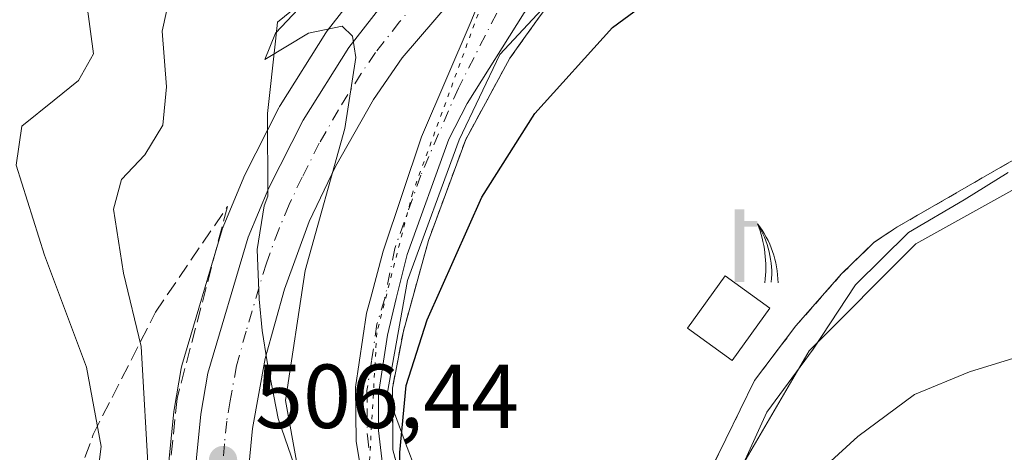
# Model space of a CAD drawing. Units: metres. Extents: x 635188 to 638657, y 4706612 to 4708993.
# Drawn here: x 635574 to 635682, y 4707787 to 4707835 of the extents above; entities that cross this region are included whole.
import ezdxf

# ---------------------------------------------------------------- set-up
doc = ezdxf.new("R2010")
doc.units = ezdxf.units.M
doc.header["$MEASUREMENT"] = 0
for name, pattern in [('DGN Style 2', [1.648017, 0.98881, -0.659207]), ('DGN Style 3', [2.307223, 1.648017, -0.659207]), ('DGN Style 4', [2.638475, 1.318413, -0.659207, 0.001648, -0.659207]), ('DGN Style 5', [1.153612, 0.494405, -0.659207])]:
    doc.linetypes.add(name, pattern=pattern)
for name, color, linetype, lineweight in [('Carretera de calzada única Cxs', 7, 'Continuous', 13), ('Carretera de calzada única eje', 7, 'DGN Style 4', 0), ('Corriente natural lineal', 142, 'Continuous', 13), ('Cultivos herbáceos CxS', 92, 'Continuous', 0), ('Curva de nivel maestra', 30, 'Continuous', 30), ('Curva de nivel normal', 30, 'Continuous', 0), ('Edificación Cxs', 1, 'Continuous', 13), ('Estanque Cxs', 5, 'Continuous', 0), ('Matorral CxS', 135, 'Continuous', 0), ('Núcleo urbano CxS', 7, 'Continuous', 0), ('Pista no pavimentada Cxs', 111, 'Continuous', 0), ('Pista no pavimentada eje', 91, 'DGN Style 4', 0), ('Punto de cota en terreno', 7, 'Continuous', 0), ('Rótulo de punto de cota en terreno', 7, 'Continuous', 0), ('Suelo desnudo CxS', 253, 'Continuous', 0), ('Surgencia fuente', 7, 'Continuous', 0), ('Talud superficial', 30, 'DGN Style 3', 0), ('Valla', 7, 'DGN Style 2', 0), ('Vía pecuaria CxS', 92, 'Continuous', 13), ('Vía pecuaria eje', 92, 'DGN Style 5', 0), ('Área de descanso CxS', 135, 'Continuous', 0)]:
    doc.layers.add(name, color=color, linetype=linetype, lineweight=lineweight)
doc.styles.add('Style-Arial', font='txt')

# ---------------------------------------------------------------- blocks, each defined once
blk = doc.blocks.new('5SURGF')
at = {"layer": 'Estanque Cxs', "color": 142, "linetype": 'Continuous', "lineweight": 0, "extrusion": (0, 0, -1)}
for centre, radius, start, end in [((0.645, -0.016), 1.071, 141.9977, 179.5008), ((0.682, 0.094), 1.038, 148.048, 185.2231), ((1.023, 0.161), 1.314, 158.4605, 187.3329)]:
    blk.add_arc(centre, radius, start, end, dxfattribs=at)
for points in [[(0.052, 0.803), (-0.052, 0.803), (0.052, 0), (-0.052, 0)], [(-0.052, 0.674), (-0.199, 0.674), (-0.052, 0.611), (-0.199, 0.611)]]:
    blk.add_solid(points, dxfattribs=at)
blk = doc.blocks.new('5PATER')
at = {"layer": 'Suelo desnudo CxS', "linetype": 'Continuous', "lineweight": 0}
h = blk.add_hatch(color=51, dxfattribs=at)
edge = h.paths.add_edge_path()
edge.add_ellipse((0, 0), major_axis=(-0.11, -0.111), ratio=0.999422, start_angle=0, end_angle=360)

msp = doc.modelspace()

# ---------------------------------------------------------------- linework, layer by layer
at = {"layer": 'Carretera de calzada única Cxs', "color": 7, "linetype": 'Continuous', "lineweight": 13}
for points in [[(635623.4001, 4707839.5001, 504.2929), (635615.9801, 4707830.8501, 504.4172), (635612.8201, 4707826.2401, 504.5843), (635608.6101, 4707818.8501, 504.7683), (635605.7101, 4707812.8001, 504.99), (635602.9901, 4707805.3601, 505.6546), (635600.8601, 4707797.7001, 508.7801), (635599.4401, 4707789.9801, 508.7106), (635598.9701, 4707785.0201, 507.76), (635598.6601, 4707781.7201, 506.8275), (635598.2301, 4707777.3201, 506.6398), (635596.6501, 4707760.7901, 507.0008), (635595.1201, 4707749.5001, 507.3096), (635592.7101, 4707735.7101, 507.8535), (635591.4401, 4707730.4001, 508.0126), (635589.5501, 4707722.5501, 508.1628), (635586.6001, 4707712.4001, 508.5919), (635577.9901, 4707685.7101, 510.1837), (635567.4601, 4707657.5901, 510.5364)], [(635567.5701, 4707670.7101, 510.7041), (635578.9801, 4707704.9401, 510.1341), (635583.9801, 4707722.7201, 508.5069), (635586.0201, 4707731.4101, 508.6894), (635587.3401, 4707737.4201, 508.071), (635590.0301, 4707754.1601, 507.7883), (635593.7601, 4707791.5801, 506.8938), (635594.5201, 4707796.0901, 506.9784), (635598.9701, 4707811.0701, 505.9034), (635601.2501, 4707816.5301, 505.7344), (635605.0401, 4707823.9901, 505.4371), (635610.0701, 4707831.9901, 505.1117), (635615.3601, 4707838.7601, 504.8214)], [(635567.5701, 4707670.7101, 510.7041), (635578.9801, 4707704.9401, 510.1341), (635583.9801, 4707722.7201, 508.5069), (635586.0201, 4707731.4101, 508.6894), (635587.3401, 4707737.4201, 508.071), (635590.0301, 4707754.1601, 507.7883), (635593.7601, 4707791.5801, 506.8938), (635594.5201, 4707796.0901, 506.9784), (635598.9701, 4707811.0701, 505.9034), (635601.2501, 4707816.5301, 505.7344), (635605.0401, 4707823.9901, 505.4371), (635610.0701, 4707831.9901, 505.1117), (635615.3601, 4707838.7601, 504.8214)], [(635623.4001, 4707839.5001, 504.2929), (635615.9801, 4707830.8501, 504.4172), (635612.8201, 4707826.2401, 504.5843), (635608.6101, 4707818.8501, 504.7683), (635605.7101, 4707812.8001, 504.99), (635602.9901, 4707805.3601, 505.6546), (635600.8601, 4707797.7001, 508.7801), (635599.4401, 4707789.9801, 508.7106), (635598.9701, 4707785.0201, 507.76)]]:
    msp.add_polyline3d(points, dxfattribs=at)
at = {"layer": 'Carretera de calzada única eje', "color": 7, "linetype": 'DGN Style 4', "lineweight": 0}
msp.add_polyline3d([(635622.2801, 4707842.3201, 504.3713), (635619.3801, 4707839.1301, 504.5352), (635615.6701, 4707834.8001, 504.7091), (635613.0201, 4707831.4201, 504.8534), (635611.4401, 4707829.1101, 504.9426), (635608.9301, 4707825.1101, 505.0569), (635606.8201, 4707821.4201, 505.2615), (635604.9301, 4707817.6901, 505.3573), (635603.4801, 4707814.6601, 505.4875), (635602.3401, 4707811.9301, 505.6686), (635600.9801, 4707808.2101, 505.764), (635598.7501, 4707800.7201, 506.6342), (635597.6901, 4707796.8901, 506.9108), (635596.9801, 4707793.0301, 506.8915), (635596.6001, 4707790.7801, 507.0344), (635596.3601, 4707788.3001, 507.2234), (635596.1901, 4707786.5101, 507.1792)], dxfattribs=at)
at = {"layer": 'Corriente natural lineal', "color": 142, "linetype": 'Continuous', "lineweight": 13}
msp.add_polyline3d([(635638.9401, 4707750.9801, 497.9543), (635653.7701, 4707775.1801, 495.1639), (635661.1601, 4707784.4301, 494.0903), (635666.2501, 4707789.1201, 493.5358), (635672.5301, 4707793.7401, 493.4081), (635678.6001, 4707796.2201, 492.8557), (635683.9801, 4707797.8901, 492.7495), (635695.5501, 4707799.1901, 492.4881), (635700.7901, 4707799.1901, 492.175), (635719.4501, 4707798.4201, 491.4925), (635721.153, 4707798.4251, 491.2582)], dxfattribs=at)
at = {"layer": 'Cultivos herbáceos CxS', "color": 92, "linetype": 'Continuous', "lineweight": 0}
for points in [[(635757.5734, 4707839.4809, 491.6208), (635755.4568, 4707833.66, 492.4518), (635750.9588, 4707827.8392, 493.2532), (635745.59, 4707822.65, 493.6298), (635742.889, 4707820.1685, 493.592), (635741.16, 4707818.58, 493.5749), (635732.87, 4707816.02, 493.5548), (635724.8, 4707815.34, 493.5566), (635718.55, 4707815.62, 493.7577), (635704.39, 4707819.96, 494.7409), (635698.9245, 4707821.3563, 495.0976), (635690.5549, 4707820.2539, 495.2484), (635672.6883, 4707810.3493, 495.1731), (635660.9039, 4707798.5653, 496.3276), (635652.9207, 4707784.8803, 496.6915), (635652.1593, 4707770.8147, 495.2298), (635646.7767, 4707749.3681, 497.2266), (635650.6393, 4707737.3585, 498.5707)], [(635687.1621, 4707754.5775, 498.933), (635681.1549, 4707742.5557, 499.0974), (635669.8083, 4707722.5199, 499.7098), (635669.5307, 4707720.9757, 499.7837), (635665.1431, 4707722.2973, 499.1736), (635650.6393, 4707737.3585, 498.5707), (635646.7767, 4707749.3681, 497.2266), (635652.1593, 4707770.8147, 495.2298), (635652.9207, 4707784.8803, 496.6915), (635660.9039, 4707798.5653, 496.3276), (635672.6883, 4707810.3493, 495.1731), (635690.5549, 4707820.2539, 495.2484)]]:
    msp.add_polyline3d(points, dxfattribs=at)
at = {"layer": 'Curva de nivel maestra', "color": 30, "linetype": 'Continuous', "lineweight": 30, "elevation": 500, "flags": 128}
msp.add_lwpolyline([(635611.72, 4707712.5001), (635613.94, 4707715.8101), (635616.81, 4707719.7001), (635622.47, 4707726.3601), (635628.74, 4707737.1901), (635629.69, 4707740.6801), (635629.78, 4707746.0101), (635627.87, 4707749.5601), (635625.06, 4707755.1201), (635618.95, 4707766.4601), (635616.67, 4707771.7801), (635615.85, 4707774.1701), (635615.83, 4707779.8101), (635615.7, 4707787.3401), (635616.41, 4707794.7201), (635618.74, 4707801.9601), (635624.76, 4707815.4801), (635630.62, 4707824.7001), (635639.17, 4707834.2001), (635647.09, 4707840.0301)], dxfattribs=at)
at = {"layer": 'Curva de nivel normal', "color": 30, "linetype": 'Continuous', "lineweight": 0, "flags": 128}
for points, elevation in [([(635584.6042, 4707858.4823), (635582.2, 4707857.2901), (635578.48, 4707853.2901), (635577.59, 4707849.2901), (635578.14, 4707844.0101), (635581.17, 4707836.7601), (635581.89, 4707831.2901), (635580.23, 4707828.3501), (635577.56, 4707826.1601), (635573.98, 4707823.3301), (635573.37, 4707819.0201), (635576.49, 4707809.0901), (635581.14, 4707796.7401), (635582.75, 4707788.0101), (635581.38, 4707777.4301), (635580.76, 4707768.8201), (635579.58, 4707760.1801), (635578.05, 4707756.5801), (635576.65, 4707755.2401), (635570.28, 4707751.3001)], 515), ([(635590.9, 4707840.3301), (635589.49, 4707833.7901), (635589.95, 4707827.6301), (635589.55, 4707823.4301), (635587.55, 4707820.1401), (635584.98, 4707817.4301), (635584.09, 4707814.1801), (635585.2, 4707807.1201), (635587.17, 4707799.0201), (635588.02, 4707784.2601), (635587.58, 4707770.9701), (635586.07, 4707758.9801), (635584.65, 4707751.6401), (635582.63, 4707739.4901), (635579.05, 4707724.7101), (635575.78, 4707705.1701), (635572.22, 4707692.4401)], 510), ([(635605.15, 4707836.9101), (635601.98, 4707833.5601), (635600.81, 4707830.6601), (635605.64, 4707833.5701), (635609.34, 4707834.3201), (635610.48, 4707833.2401), (635610.86, 4707830.8701), (635609.64, 4707823.0701), (635605.26, 4707807.4101), (635603.09, 4707793.0601), (635604.37, 4707786.0001), (635606.6, 4707781.0601), (635608.79, 4707773.9701), (635613.28, 4707763.3101), (635615.62, 4707758.0901), (635616.48, 4707751.0601), (635617.03, 4707746.9601), (635615.04, 4707743.2801), (635610.14, 4707738.9801), (635605.94, 4707733.6401), (635602.57, 4707729.3101), (635600.24, 4707725.3101), (635597.22, 4707720.1701), (635593.37, 4707711.0201)], 505), ([(635682.85, 4707818.1901), (635677.99, 4707815.2001), (635671.85, 4707811.6001), (635666.02, 4707805.8301), (635661.33, 4707798.7401), (635656.24, 4707791.7701), (635653.85, 4707786.5401), (635652.1, 4707780.5301), (635648.56, 4707772.3001), (635647.54, 4707767.6601), (635645.77, 4707765.0801), (635644, 4707761.1801), (635643.12, 4707757.3101), (635643.68, 4707757.2301), (635645.93, 4707760.3201), (635652.83, 4707767.1801), (635658.5, 4707773.0501), (635665.6, 4707778.7301), (635670.17, 4707782.2101), (635676.14, 4707784.4001), (635683.58, 4707785.6401)], 495)]:
    msp.add_lwpolyline(points, dxfattribs=dict(at, elevation=elevation))
at = {"layer": 'Edificación Cxs', "color": 1, "linetype": 'Continuous', "lineweight": 13}
msp.add_polyline3d([(635656.5501, 4707803.2601, 501.7231), (635652.3901, 4707797.5001, 498.4545), (635647.4701, 4707801.0401, 498.5028), (635651.6201, 4707806.8001, 500.4502), (635656.5501, 4707803.2601, 501.7231)], dxfattribs=at)
msp.add_3dface([(635656.5501, 4707803.2601, 501.7231), (635652.3901, 4707797.5001, 501.7231), (635647.4701, 4707801.0401, 501.7231), (635651.6201, 4707806.8001, 501.7231)], dxfattribs=at)
at = {"layer": 'Matorral CxS', "color": 135, "linetype": 'Continuous', "lineweight": 0}
msp.add_polyline3d([(635612.9961, 4707840.6073, 505.5719), (635607.7061, 4707833.8373, 505.3207), (635607.5303, 4707833.5869, 505.3291), (635602.5003, 4707825.5869, 505.5627), (635602.4421, 4707825.4901, 505.5712), (635602.3655, 4707825.3489, 505.5826), (635598.5755, 4707817.8889, 505.8757), (635598.4817, 4707817.6861, 505.8858), (635596.2017, 4707812.2261, 506.1339), (635596.1511, 4707812.0961, 506.1383), (635596.0943, 4707811.9245, 506.143), (635591.6443, 4707796.9445, 508.0772), (635591.5637, 4707796.5999, 508.1459), (635590.8017, 4707792.0787, 508.8295), (635590.7749, 4707791.8777, 508.8627), (635587.0539, 4707754.5473, 509.9549), (635584.3917, 4707737.9803, 509.9483), (635583.0945, 4707732.0747, 510.2348), (635581.0745, 4707723.4693, 509.5643), (635576.1115, 4707705.8211, 511.8572), (635564.7531, 4707671.7459, 511.8653)], dxfattribs=at)
msp.add_polyline3d([(635612.9961, 4707840.6073, 505.5719), (635607.7061, 4707833.8373, 505.3207), (635607.5303, 4707833.5869, 505.3291), (635602.5003, 4707825.5869, 505.5627), (635602.4421, 4707825.4901, 505.5712), (635602.3655, 4707825.3489, 505.5826), (635598.5755, 4707817.8889, 505.8757), (635598.4817, 4707817.6861, 505.8858), (635596.2017, 4707812.2261, 506.1339), (635596.1511, 4707812.0961, 506.1383), (635596.0943, 4707811.9245, 506.143), (635591.6443, 4707796.9445, 508.0772), (635591.5637, 4707796.5999, 508.1459), (635590.8017, 4707792.0787, 508.8295), (635590.7749, 4707791.8777, 508.8627), (635587.0539, 4707754.5473, 509.9549), (635584.3917, 4707737.9803, 509.9483), (635583.0945, 4707732.0747, 510.2348), (635581.0745, 4707723.4693, 509.5643), (635576.1115, 4707705.8211, 511.8572), (635564.7531, 4707671.7459, 511.8653)], dxfattribs=at)
at = {"layer": 'Núcleo urbano CxS', "color": 7, "linetype": 'Continuous', "lineweight": 0}
for points in [[(635564.7531, 4707671.7459, 511.8653), (635576.1115, 4707705.8211, 511.8572), (635581.0745, 4707723.4693, 509.5643), (635583.0945, 4707732.0747, 510.2348), (635584.3917, 4707737.9803, 509.9483), (635587.0539, 4707754.5473, 509.9549), (635590.7749, 4707791.8777, 508.8627), (635590.8017, 4707792.0787, 508.8295), (635591.5637, 4707796.5999, 508.1459), (635591.6443, 4707796.9445, 508.0772), (635596.0943, 4707811.9245, 506.143), (635596.1511, 4707812.0961, 506.1383), (635596.2017, 4707812.2261, 506.1339), (635598.4817, 4707817.6861, 505.8858), (635598.5755, 4707817.8889, 505.8757), (635602.3655, 4707825.3489, 505.5826), (635602.4421, 4707825.4901, 505.5712), (635602.5003, 4707825.5869, 505.5627), (635607.5303, 4707833.5869, 505.3291), (635607.7061, 4707833.8373, 505.3207), (635612.9961, 4707840.6073, 505.5719)], [(635612.9961, 4707840.6073, 505.5719), (635607.7061, 4707833.8373, 505.3207), (635607.5303, 4707833.5869, 505.3291), (635602.5003, 4707825.5869, 505.5627), (635602.4421, 4707825.4901, 505.5712), (635602.3655, 4707825.3489, 505.5826), (635598.5755, 4707817.8889, 505.8757), (635598.4817, 4707817.6861, 505.8858), (635596.2017, 4707812.2261, 506.1339), (635596.1511, 4707812.0961, 506.1383), (635596.0943, 4707811.9245, 506.143), (635591.6443, 4707796.9445, 508.0772), (635591.5637, 4707796.5999, 508.1459), (635590.8017, 4707792.0787, 508.8295), (635590.7749, 4707791.8777, 508.8627), (635587.0539, 4707754.5473, 509.9549), (635584.3917, 4707737.9803, 509.9483), (635583.0945, 4707732.0747, 510.2348), (635581.0745, 4707723.4693, 509.5643), (635576.1115, 4707705.8211, 511.8572), (635564.7531, 4707671.7459, 511.8653)], [(635757.5734, 4707839.4809, 491.6208), (635755.4568, 4707833.66, 492.4518), (635750.9588, 4707827.8392, 493.2532), (635745.59, 4707822.65, 493.6298), (635742.889, 4707820.1685, 493.592), (635741.16, 4707818.58, 493.5749), (635732.87, 4707816.02, 493.5548), (635724.8, 4707815.34, 493.5566), (635718.55, 4707815.62, 493.7577), (635704.39, 4707819.96, 494.7409), (635698.9245, 4707821.3563, 495.0976), (635690.5549, 4707820.2539, 495.2484), (635672.6883, 4707810.3493, 495.1731), (635660.9039, 4707798.5653, 496.3276), (635652.9207, 4707784.8803, 496.6915), (635652.1593, 4707770.8147, 495.2298), (635646.7767, 4707749.3681, 497.2266), (635650.6393, 4707737.3585, 498.5707)], [(635690.5549, 4707820.2539, 495.2484), (635672.6883, 4707810.3493, 495.1731), (635660.9039, 4707798.5653, 496.3276), (635652.9207, 4707784.8803, 496.6915), (635652.1593, 4707770.8147, 495.2298), (635646.7767, 4707749.3681, 497.2266), (635650.6393, 4707737.3585, 498.5707), (635629.3483, 4707755.2253, 499.2179), (635630.1101, 4707747.6231, 500.0439), (635624.7895, 4707727.8555, 499.7238), (635614.8281, 4707719.8849, 500.485), (635607.2997, 4707705.8069, 501.12), (635607.2829, 4707683.7821, 501.8451), (635602.3595, 4707673.4893, 502.5873), (635628.2095, 4707655.6221, 503.2893), (635630.1787, 4707650.1709, 504.0012)]]:
    msp.add_polyline3d(points, dxfattribs=at)
at = {"layer": 'Pista no pavimentada Cxs', "color": 111, "linetype": 'Continuous', "lineweight": 0}
for points in [[(635635.6301, 4707842.5701, 503.6595), (635632.3501, 4707839.4601, 503.9707), (635629.4501, 4707835.8201, 505.5731), (635623.1401, 4707825.8101, 506.5234), (635621.1201, 4707821.8901, 505.6634), (635616.5201, 4707809.1601, 503.0434), (635615.3251, 4707804.3101, 503.9123), (635614.3401, 4707800.2801, 503.6294), (635613.3401, 4707793.8101, 502.6902), (635613.3701, 4707789.7701, 503.7385), (635613.8101, 4707786.0101, 504.2737), (635614.8901, 4707781.6101, 504.0933), (635618.8101, 4707772.0001, 503.4391), (635621.6801, 4707767.0401, 503.8642), (635625.4901, 4707762.2401, 500.1737), (635632.2901, 4707754.9001, 499.0826), (635638.0501, 4707749.4801, 499.8168), (635638.5901, 4707748.9801, 499.9572), (635641.9401, 4707745.2601, 500.238), (635658.3501, 4707724.9501, 500.263), (635661.6801, 4707719.7901, 500.268)], [(635661.0871, 4707711.9771, 499.674), (635660.0949, 4707714.5899, 499.5753), (635658.4743, 4707717.8973, 499.3204), (635656.3401, 4707721.5301, 500.6125), (635651.1301, 4707730.0601, 500.7561), (635647.5301, 4707734.8001, 499.1589), (635636.6201, 4707747.0601, 499.1429), (635624.8301, 4707758.5101, 500.7499), (635621.4101, 4707762.1601, 501.9332), (635619.5301, 4707764.7401, 503.2481), (635615.6101, 4707772.1701, 503.983), (635613.6801, 4707776.7801, 503.0011), (635611.7401, 4707783.4801, 503.2843), (635610.8801, 4707788.5801, 505.5019), (635610.8301, 4707794.5501, 503.4217), (635612.0401, 4707802.6901, 502.4721), (635612.4651, 4707804.2801, 502.349), (635613.8801, 4707809.5301, 502.7271), (635618.0901, 4707822.1201, 503.7549), (635623.5701, 4707834.8701, 505.2588), (635625.6501, 4707839.9601, 504.2329)], [(635645.7031, 4707691.6703, 502.4054), (635646.8301, 4707692.9001, 502.1232), (635660.8201, 4707708.2601, 500.4626), (635661.0871, 4707711.9771, 499.674), (635660.0949, 4707714.5899, 499.5753), (635658.4743, 4707717.8973, 499.3204), (635656.3401, 4707721.5301, 500.6125), (635651.1301, 4707730.0601, 500.7561), (635647.5301, 4707734.8001, 499.1589), (635636.6201, 4707747.0601, 499.1429), (635624.8301, 4707758.5101, 500.7499), (635621.4101, 4707762.1601, 501.9332), (635619.5301, 4707764.7401, 503.2481), (635615.6101, 4707772.1701, 503.983), (635613.6801, 4707776.7801, 503.0011), (635611.7401, 4707783.4801, 503.2843), (635610.8801, 4707788.5801, 505.5019), (635610.8301, 4707794.5501, 503.4217), (635612.0401, 4707802.6901, 502.4721), (635612.4651, 4707804.2801, 502.349), (635613.8801, 4707809.5301, 502.7271), (635618.0901, 4707822.1201, 503.7549), (635623.5701, 4707834.8701, 505.2588), (635625.6501, 4707839.9601, 504.2329)], [(635629.4501, 4707835.8201, 505.5731), (635623.1401, 4707825.8101, 506.5234), (635621.1201, 4707821.8901, 505.6634), (635616.5201, 4707809.1601, 503.0434), (635615.3251, 4707804.3101, 503.9123), (635614.3401, 4707800.2801, 503.6294), (635613.3401, 4707793.8101, 502.6902), (635613.3701, 4707789.7701, 503.7385), (635613.8101, 4707786.0101, 504.2737), (635614.8901, 4707781.6101, 504.0933), (635618.8101, 4707772.0001, 503.4391), (635621.6801, 4707767.0401, 503.8642), (635625.4901, 4707762.2401, 500.1737), (635632.2901, 4707754.9001, 499.0826), (635638.0501, 4707749.4801, 499.8168), (635638.5901, 4707748.9801, 499.9572), (635641.9401, 4707745.2601, 500.238), (635658.3501, 4707724.9501, 500.263), (635661.6801, 4707719.7901, 500.268), (635663.1965, 4707716.2125, 499.4681), (635664.1609, 4707713.9699, 499.7032)]]:
    msp.add_polyline3d(points, dxfattribs=at)
at = {"layer": 'Pista no pavimentada eje', "color": 91, "linetype": 'DGN Style 4', "lineweight": 0}
msp.add_polyline3d([(635628.9101, 4707840.6301, 504.0841), (635622.1701, 4707827.5001, 505.7422), (635618.0205, 4707817.8993, 504.9611), (635615.1575, 4707809.8307, 502.8794), (635614.0401, 4707804.3001, 503.1971), (635613.1901, 4707801.4851, 502.7635), (635612.5851, 4707797.4151, 501.9417), (635612.0851, 4707794.1801, 502.4441), (635612.1001, 4707792.1601, 502.7279), (635612.1251, 4707789.1751, 504.0357), (635612.3451, 4707787.2951, 504.4759)], dxfattribs=at)
at = {"layer": 'Talud superficial', "color": 30, "linetype": 'DGN Style 3', "lineweight": 0}
msp.add_polyline3d([(635584.5067, 4707738.5113, 510.0564), (635577.8921, 4707715.4925, 512.4555), (635578.6858, 4707731.103, 512.6075), (635578.1567, 4707753.328, 514.6241), (635575.5108, 4707771.5843, 518.8719), (635581.8608, 4707789.3114, 516.4069), (635588.74, 4707802.8052, 510.1811), (635596.6775, 4707814.4469, 506.1451), (635591.1213, 4707793.2802, 507.9539), (635588.74, 4707769.9968, 509.4588), (635586.6233, 4707751.4759, 508.7714)], close=True, dxfattribs=at)
for points in [[(635577.8921, 4707715.4925, 511.0909), (635578.6858, 4707731.103, 511.956), (635578.1567, 4707753.328, 514.9362), (635575.5108, 4707771.5843, 519.3559), (635581.8608, 4707789.3114, 516.7178), (635588.74, 4707802.8052, 509.2152), (635596.6775, 4707814.4469, 506.1443)], [(635596.6775, 4707814.4469, 506.1443), (635591.1213, 4707793.2802, 508.5385), (635588.74, 4707769.9968, 510.3497), (635586.6233, 4707751.4759, 509.999), (635584.5067, 4707738.5113, 509.9172), (635577.8921, 4707715.4925, 511.0909)]]:
    msp.add_polyline3d(points, dxfattribs=at)
at = {"layer": 'Valla', "color": 7, "linetype": 'DGN Style 2', "lineweight": 0}
for points in [[(635631.1901, 4707835.4701, 505.2162), (635627.8501, 4707830.7901, 510.2795), (635622.9801, 4707821.8601, 506.6523), (635618.8701, 4707810.7201, 503.385), (635616.1001, 4707800.7201, 505.0903), (635614.8901, 4707794.4201, 503.7635), (635614.9401, 4707787.6401, 504.8299), (635616.9801, 4707780.3001, 505.316), (635620.9401, 4707771.5101, 503.9623), (635626.4201, 4707764.6901, 501.2515), (635633.8501, 4707756.4701, 499.2257)], [(635633.8501, 4707756.4701, 499.2257), (635637.6201, 4707762.4001, 498.8283), (635646.9501, 4707779.1101, 497.9947), (635654.8601, 4707795.2701, 497.3582), (635659.4401, 4707801.2901, 499.4918), (635664.4801, 4707807.0201, 499.1798), (635668.0501, 4707810.5001, 496.8749), (635670.5801, 4707812.1701, 497.165), (635683.0101, 4707819.3401, 496.5449)]]:
    msp.add_polyline3d(points, dxfattribs=at)
at = {"layer": 'Vía pecuaria CxS', "color": 92, "linetype": 'Continuous', "lineweight": 13}
for points in [[(635658.4102, 4707711.9232, 500.2717), (635651.802, 4707724.769, 503.7739), (635650.0668, 4707726.5504, 504.4156), (635635.754, 4707741.244, 499.0395), (635632.774, 4707744.291, 499.1881), (635619.653, 4707758.243, 504.0025), (635608.075, 4707772.655, 506.1093), (635607.909, 4707773.878, 505.7946), (635606.533, 4707779.826, 505.646), (635604.446, 4707784.803, 508.6037), (635602.279, 4707791.1, 510.8634), (635601.063, 4707797.337, 509.0445), (635600.51, 4707800.806, 506.9515), (635600.199, 4707804.252, 505.9913), (635599.966, 4707809.718, 505.8387), (635600.737, 4707814.542, 505.7706), (635601.1457, 4707815.589, 505.7427), (635601.099, 4707824.6987, 505.7136), (635601.971, 4707832.6875, 505.9203), (635602.1978, 4707834.7652, 506.1326), (635615.1486, 4707845.2745, 506.4839)], [(635658.4102, 4707711.9232, 500.2717), (635651.802, 4707724.769, 503.7739), (635650.0668, 4707726.5504, 504.4156), (635635.754, 4707741.244, 499.0395), (635632.774, 4707744.291, 499.1881), (635619.653, 4707758.243, 504.0025), (635608.075, 4707772.655, 506.1093), (635607.909, 4707773.878, 505.7946), (635606.533, 4707779.826, 505.646), (635604.446, 4707784.803, 508.6037), (635602.279, 4707791.1, 510.8634), (635601.063, 4707797.337, 509.0445), (635600.51, 4707800.806, 506.9515), (635600.199, 4707804.252, 505.9913), (635599.966, 4707809.718, 505.8387), (635600.737, 4707814.542, 505.7706), (635601.1457, 4707815.589, 505.7427), (635601.099, 4707824.6987, 505.7136), (635601.971, 4707832.6875, 505.9203), (635602.1978, 4707834.7652, 506.1326), (635615.1486, 4707845.2745, 506.4839)], [(635632.9152, 4707837.8717, 503.9577), (635626.7462, 4707831.2093, 509.6313), (635622.2686, 4707821.7953, 506.4313), (635616.5507, 4707806.2836, 503.6634), (635614.303, 4707793.774, 503.3275), (635615.252, 4707791.385, 504.0748), (635616.343, 4707788.364, 505.0111), (635617.565, 4707785.218, 505.7461), (635618.644, 4707782.705, 505.4608), (635620.646, 4707778.817, 504.2144), (635633.353, 4707758.167, 499.0286), (635638.0421, 4707752.4394, 500.2559), (635642.524, 4707746.965, 501.3499), (635662.438, 4707728.028, 500.5562), (635672.872, 4707714.6732, 503.7407), (635673.7009, 4707711.6684, 504.0848)], [(635632.9152, 4707837.8717, 503.9577), (635626.7462, 4707831.2093, 509.6313), (635622.2686, 4707821.7953, 506.4313), (635616.5507, 4707806.2836, 503.6634), (635614.303, 4707793.774, 503.3275), (635615.252, 4707791.385, 504.0748), (635616.343, 4707788.364, 505.0111), (635617.565, 4707785.218, 505.7461), (635618.644, 4707782.705, 505.4608), (635620.646, 4707778.817, 504.2144), (635633.353, 4707758.167, 499.0286), (635638.0421, 4707752.4394, 500.2559), (635642.524, 4707746.965, 501.3499), (635662.438, 4707728.028, 500.5562)]]:
    msp.add_polyline3d(points, dxfattribs=at)
at = {"layer": 'Vía pecuaria eje', "color": 92, "linetype": 'DGN Style 5', "lineweight": 0}
msp.add_polyline3d([(635698.3567, 4707995.9356, 502.1923), (635701.5318, 4707957.8355, 502.0809), (635701.0026, 4707933.4938, 501.7002), (635698.1403, 4707923.8759, 501.5725), (635694.6967, 4707912.305, 501.5224), (635684.0051, 4707894.7827, 501.5457), (635683.9666, 4707894.4523, 501.5542), (635682.7904, 4707892.792, 501.5771), (635669.5612, 4707877.9091, 502.0567), (635656.6627, 4707868.318, 502.6603), (635642.4414, 4707859.3883, 503.4453), (635629.5429, 4707849.7971, 504.179), (635628.9745, 4707848.2492, 504.091), (635624.7517, 4707836.7497, 504.7397), (635617.1385, 4707816.0172, 504.0097), (635613.1698, 4707800.539, 502.6785), (635613.0491, 4707798.4071, 502.4183), (635612.3449, 4707785.9662, 503.9072), (635618.726, 4707771.1702, 503.3788), (635626.2667, 4707759.2639, 499.9402), (635638.9667, 4707745.7702, 499.2561), (635654.8417, 4707726.7201, 501.0571), (635663.1761, 4707712.8295, 499.4797)], dxfattribs=at)
at = {"layer": 'Área de descanso CxS', "color": 135, "linetype": 'Continuous', "lineweight": 0}
for points in [[(635633.8501, 4707756.4701, 499.2257), (635627.4846, 4707763.5122, 500.1508), (635626.4201, 4707764.6901, 501.2515), (635620.9401, 4707771.5101, 503.9623), (635616.9801, 4707780.3001, 505.316), (635614.9401, 4707787.6401, 504.8299), (635614.8901, 4707794.4201, 503.7635), (635615.4369, 4707797.2669, 504.4545), (635616.1001, 4707800.7201, 505.0903), (635618.8701, 4707810.7201, 503.385), (635622.9801, 4707821.8601, 506.6523), (635627.8501, 4707830.7901, 510.2795), (635629.3968, 4707832.9573, 507.9521), (635631.1901, 4707835.4701, 505.2162), (635634.1401, 4707839.3201, 503.7734), (635651.6101, 4707848.5901, 508.2192)], [(635616.98, 4707780.3, 505.3159), (635614.94, 4707787.64, 504.8299), (635614.89, 4707794.42, 503.7634), (635615.4368, 4707797.2669, 504.4544), (635616.1, 4707800.72, 505.0903), (635618.87, 4707810.72, 503.385), (635622.98, 4707821.86, 506.6524), (635627.85, 4707830.79, 510.2796), (635629.3968, 4707832.9573, 507.9521), (635631.19, 4707835.47, 505.2163)], [(635745.5901, 4707822.6501, 493.6067), (635742.889, 4707820.1685, 494.3609), (635741.1601, 4707818.5801, 494.6262), (635732.8701, 4707816.0201, 493.7915), (635724.8001, 4707815.3401, 493.6085), (635718.5501, 4707815.6201, 493.9566), (635704.3901, 4707819.9601, 494.7444), (635696.1701, 4707822.0601, 497.9295), (635691.8301, 4707822.4801, 498.3394), (635688.8501, 4707822.1401, 498.0744), (635683.0101, 4707819.3401, 496.5449), (635670.5801, 4707812.1701, 497.165), (635669.8144, 4707811.6647, 497.003), (635669.0772, 4707811.1781, 496.9079), (635668.0501, 4707810.5001, 496.8749), (635664.4801, 4707807.0201, 499.1798), (635659.4401, 4707801.2901, 499.4918), (635654.8601, 4707795.2701, 497.3582), (635646.9501, 4707779.1101, 497.9947), (635638.241, 4707763.5122, 498.588), (635637.6201, 4707762.4001, 498.8283), (635636.9908, 4707761.4103, 498.9571), (635633.8501, 4707756.4701, 499.2257)], [(635683.01, 4707819.34, 496.5449), (635670.58, 4707812.17, 497.1649), (635669.8144, 4707811.6646, 497.003), (635669.0772, 4707811.1781, 496.9079), (635668.05, 4707810.5, 496.8749), (635664.48, 4707807.02, 499.1799), (635659.44, 4707801.29, 499.4918), (635654.86, 4707795.27, 497.3582), (635646.95, 4707779.11, 497.9947)]]:
    msp.add_polyline3d(points, dxfattribs=at)

# ---------------------------------------------------------------- block references
at = {"layer": 'Punto de cota en terreno', "color": 7, "linetype": 'Continuous', "lineweight": 0, "xscale": 10, "yscale": 10, "zscale": 10}
msp.add_blockref('5PATER', (635596.2, 4707786.51, 506.44), dxfattribs=at)
at = {"layer": 'Surgencia fuente', "color": 7, "linetype": 'Continuous', "lineweight": 0, "xscale": 10, "yscale": 10, "zscale": 10}
msp.add_blockref('5SURGF', (635653.2019, 4707806.1262, 497.0777), dxfattribs=at)

# ---------------------------------------------------------------- texts
at = {"layer": 'Rótulo de punto de cota en terreno', "color": 7, "linetype": 'Continuous', "lineweight": 0, "style": 'Style-Arial'}
msp.add_text('506,44', height=7, dxfattribs=at).set_placement((635599.7278, 4707790.0378))

doc.saveas('drawing.dxf')
